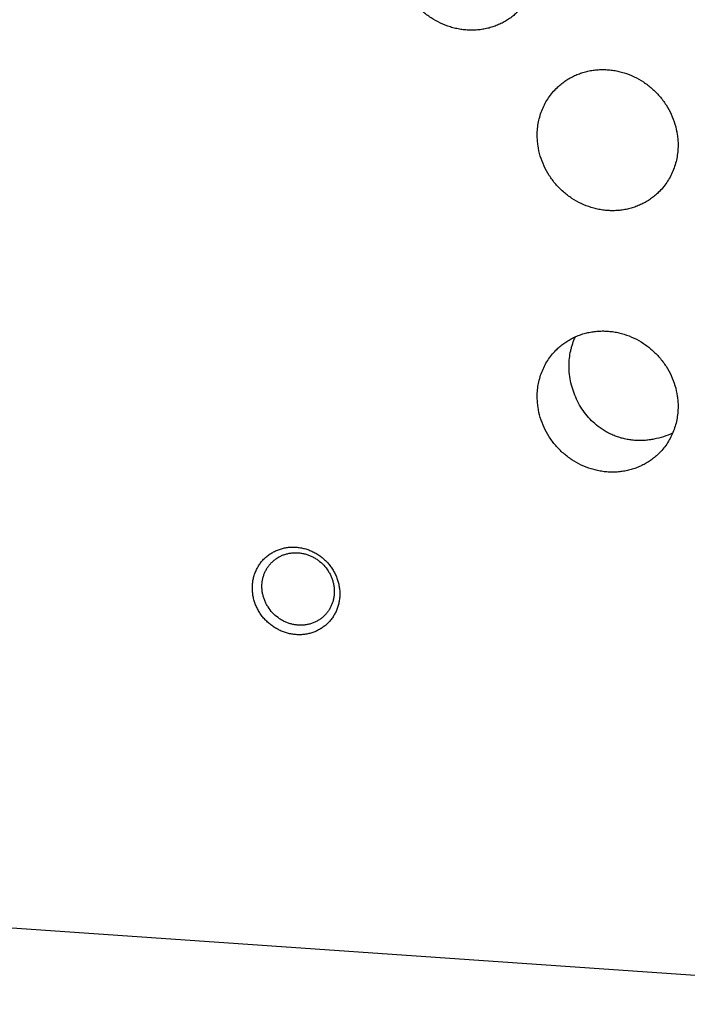
# Model space of a CAD drawing. Units: inches. Extents: x 0.3 to 21.7, y 0.3 to 16.7.
# Drawn here: x 13.4 to 14.6, y 6.4 to 8.2 of the extents above; entities that cross this region are included whole.
import ezdxf

# ---------------------------------------------------------------- set-up
doc = ezdxf.new("R2010")
doc.units = ezdxf.units.IN
doc.header["$LTSCALE"] = 1.21
doc.header["$MEASUREMENT"] = 0
doc.layers.get('0').update_dxf_attribs({"linetype": 'CONTINUOUS'})

msp = doc.modelspace()

# ---------------------------------------------------------------- linework, layer by layer
at = {"color": 7, "linetype": 'CONTINUOUS'}
msp.add_line((15.4031, 6.4472), (5.9853, 7.1003), dxfattribs=at)
for points, knots in [([(14.3353, 8.2355), (14.3331, 8.2334), (14.3286, 8.2293), (14.3213, 8.2238), (14.3136, 8.2189), (14.3056, 8.2146), (14.2972, 8.2109), (14.2885, 8.2079), (14.2795, 8.2055), (14.2704, 8.2039), (14.2611, 8.2029), (14.2517, 8.2026), (14.2423, 8.2031), (14.2329, 8.2042), (14.2236, 8.206), (14.2112, 8.2093), (14.1962, 8.2152), (14.1793, 8.2247), (14.1638, 8.2365), (14.1501, 8.2504), (14.1384, 8.266), (14.1291, 8.283), (14.1222, 8.3011), (14.1187, 8.3167), (14.1173, 8.3293), (14.1171, 8.3356), (14.1171, 8.3388)], [0, 0, 0, 0, 0.029952, 0.059928, 0.089953, 0.120048, 0.150235, 0.180532, 0.210956, 0.24152, 0.272233, 0.303102, 0.33413, 0.365318, 0.396659, 0.428148, 0.491484, 0.555251, 0.619297, 0.683451, 0.747529, 0.811357, 0.874779, 0.937672, 0.968916, 1, 1, 1, 1]), ([(14.4066, 8.0991), (14.4087, 8.1012), (14.4133, 8.1053), (14.4205, 8.1108), (14.4282, 8.1157), (14.4363, 8.12), (14.4447, 8.1237), (14.4534, 8.1267), (14.4623, 8.1291), (14.4715, 8.1307), (14.4808, 8.1317), (14.4901, 8.132), (14.4996, 8.1315), (14.509, 8.1304), (14.5183, 8.1286), (14.5306, 8.1252), (14.5456, 8.1194), (14.5626, 8.1099), (14.578, 8.098), (14.5918, 8.0842), (14.6034, 8.0686), (14.6128, 8.0515), (14.6197, 8.0335), (14.6231, 8.0179), (14.6245, 8.0053), (14.6248, 7.999), (14.6248, 7.9958)], [0, 0, 0, 0, 0.029952, 0.059928, 0.089953, 0.120048, 0.150235, 0.180532, 0.210956, 0.24152, 0.272233, 0.303102, 0.33413, 0.365318, 0.396659, 0.428148, 0.491484, 0.555251, 0.619297, 0.683451, 0.747529, 0.811357, 0.874779, 0.937672, 0.968916, 1, 1, 1, 1]), ([(14.3709, 8.0134), (14.3709, 8.0175), (14.3713, 8.0255), (14.3731, 8.0375), (14.376, 8.0491), (14.38, 8.0604), (14.3851, 8.0711), (14.3912, 8.0812), (14.3984, 8.0907), (14.4037, 8.0964), (14.4066, 8.0991)], [0, 0, 0, 0, 0.127348, 0.253861, 0.379588, 0.504605, 0.629017, 0.752953, 0.876561, 1, 1, 1, 1]), ([(14.5891, 7.9101), (14.587, 7.908), (14.5824, 7.904), (14.5752, 7.8985), (14.5675, 7.8935), (14.5594, 7.8892), (14.551, 7.8856), (14.5423, 7.8825), (14.5334, 7.8802), (14.5242, 7.8785), (14.515, 7.8776), (14.5056, 7.8773), (14.4962, 7.8777), (14.4867, 7.8788), (14.4774, 7.8807), (14.4651, 7.884), (14.4501, 7.8898), (14.4332, 7.8994), (14.4177, 7.9112), (14.4039, 7.9251), (14.3923, 7.9407), (14.3829, 7.9577), (14.3761, 7.9757), (14.3726, 7.9914), (14.3712, 8.004), (14.3709, 8.0103), (14.3709, 8.0134)], [0, 0, 0, 0, 0.029952, 0.059928, 0.089953, 0.120048, 0.150235, 0.180532, 0.210956, 0.24152, 0.272233, 0.303102, 0.33413, 0.365318, 0.396659, 0.428148, 0.491484, 0.555251, 0.619297, 0.683451, 0.747529, 0.811357, 0.874779, 0.937672, 0.968916, 1, 1, 1, 1]), ([(14.6248, 7.9958), (14.6248, 7.9918), (14.6244, 7.9837), (14.6226, 7.9717), (14.6197, 7.9601), (14.6157, 7.9488), (14.6106, 7.9381), (14.6045, 7.928), (14.5973, 7.9186), (14.592, 7.9128), (14.5891, 7.9101)], [0, 0, 0, 0, 0.127348, 0.253861, 0.379588, 0.504605, 0.629017, 0.752953, 0.876561, 1, 1, 1, 1]), ([(14.4066, 7.628), (14.4087, 7.6301), (14.4133, 7.6341), (14.4205, 7.6396), (14.4282, 7.6445), (14.4363, 7.6488), (14.4447, 7.6525), (14.4534, 7.6555), (14.4623, 7.6579), (14.4715, 7.6595), (14.4808, 7.6605), (14.4901, 7.6608), (14.4996, 7.6604), (14.509, 7.6592), (14.5183, 7.6574), (14.5306, 7.6541), (14.5456, 7.6482), (14.5626, 7.6387), (14.578, 7.6269), (14.5918, 7.613), (14.6034, 7.5974), (14.6128, 7.5804), (14.6197, 7.5623), (14.6231, 7.5467), (14.6245, 7.5341), (14.6248, 7.5278), (14.6248, 7.5246)], [0, 0, 0, 0, 0.029952, 0.059928, 0.089953, 0.120048, 0.150235, 0.180532, 0.210956, 0.24152, 0.272233, 0.303102, 0.33413, 0.365318, 0.396659, 0.428148, 0.491484, 0.555251, 0.619297, 0.683451, 0.747529, 0.811357, 0.874779, 0.937672, 0.968916, 1, 1, 1, 1]), ([(14.4283, 7.5977), (14.4283, 7.6023), (14.4288, 7.6115), (14.4306, 7.6228), (14.4328, 7.6315), (14.4354, 7.6401), (14.4379, 7.6463), (14.4398, 7.6503)], [0, 0, 0, 0, 0.25542, 0.507061, 0.631531, 0.755134, 1, 1, 1, 1]), ([(14.3709, 7.5422), (14.3709, 7.5463), (14.3713, 7.5544), (14.3731, 7.5663), (14.376, 7.578), (14.38, 7.5892), (14.3851, 7.5999), (14.3912, 7.6101), (14.3984, 7.6195), (14.4037, 7.6252), (14.4066, 7.628)], [0, 0, 0, 0, 0.127348, 0.253861, 0.379588, 0.504605, 0.629017, 0.752953, 0.876561, 1, 1, 1, 1]), ([(14.4807, 7.4887), (14.4766, 7.4919), (14.4687, 7.4988), (14.4582, 7.5106), (14.4492, 7.5235), (14.4417, 7.5374), (14.4358, 7.552), (14.4315, 7.567), (14.4289, 7.5823), (14.4283, 7.5926), (14.4283, 7.5977)], [0, 0, 0, 0, 0.125705, 0.251499, 0.377367, 0.503189, 0.628734, 0.753662, 0.877557, 1, 1, 1, 1]), ([(14.5891, 7.4389), (14.587, 7.4368), (14.5824, 7.4328), (14.5752, 7.4273), (14.5675, 7.4224), (14.5594, 7.418), (14.551, 7.4144), (14.5423, 7.4114), (14.5334, 7.409), (14.5242, 7.4073), (14.515, 7.4064), (14.5056, 7.4061), (14.4962, 7.4065), (14.4867, 7.4077), (14.4774, 7.4095), (14.4651, 7.4128), (14.4501, 7.4187), (14.4332, 7.4282), (14.4177, 7.44), (14.4039, 7.4539), (14.3923, 7.4695), (14.3829, 7.4865), (14.3761, 7.5046), (14.3726, 7.5202), (14.3712, 7.5328), (14.3709, 7.5391), (14.3709, 7.5422)], [0, 0, 0, 0, 0.029952, 0.059928, 0.089953, 0.120048, 0.150235, 0.180532, 0.210956, 0.24152, 0.272233, 0.303102, 0.33413, 0.365318, 0.396659, 0.428148, 0.491484, 0.555251, 0.619297, 0.683451, 0.747529, 0.811357, 0.874779, 0.937672, 0.968916, 1, 1, 1, 1]), ([(14.6248, 7.5246), (14.6248, 7.5206), (14.6244, 7.5125), (14.6226, 7.5006), (14.6197, 7.4889), (14.6157, 7.4777), (14.6106, 7.4669), (14.6045, 7.4568), (14.5973, 7.4474), (14.592, 7.4417), (14.5891, 7.4389)], [0, 0, 0, 0, 0.127348, 0.253861, 0.379588, 0.504605, 0.629017, 0.752953, 0.876561, 1, 1, 1, 1]), ([(14.615, 7.4766), (14.6096, 7.4741), (14.5986, 7.4698), (14.5843, 7.4661), (14.5727, 7.4642), (14.5638, 7.4633), (14.5549, 7.4631), (14.5461, 7.4635), (14.5372, 7.4645), (14.5285, 7.4661), (14.5199, 7.4683), (14.5115, 7.4712), (14.5033, 7.4747), (14.4954, 7.4788), (14.4879, 7.4834), (14.4831, 7.4869), (14.4807, 7.4887)], [0, 0, 0, 0, 0.124503, 0.249294, 0.311811, 0.374374, 0.436968, 0.499578, 0.562189, 0.624789, 0.68737, 0.749927, 0.812463, 0.874979, 0.937491, 1, 1, 1, 1]), ([(13.9363, 7.1134), (13.9337, 7.1136), (13.9285, 7.1142), (13.9208, 7.1158), (13.9133, 7.1182), (13.906, 7.1214), (13.899, 7.1252), (13.8924, 7.1296), (13.8862, 7.1346), (13.8804, 7.1402), (13.8752, 7.1463), (13.8706, 7.1529), (13.8666, 7.1598), (13.8633, 7.167), (13.8607, 7.1745), (13.8588, 7.1821), (13.8577, 7.1899), (13.8573, 7.1976), (13.8577, 7.2054), (13.8588, 7.2129), (13.8607, 7.2203), (13.8633, 7.2275), (13.8666, 7.2342), (13.8706, 7.2406), (13.8752, 7.2465), (13.8804, 7.2519), (13.8862, 7.2567), (13.8924, 7.2609), (13.8991, 7.2644), (13.9061, 7.2672), (13.9134, 7.2693), (13.9209, 7.2707), (13.9286, 7.2713), (13.9337, 7.2712), (13.9363, 7.271)], [0, 0, 0, 0, 0.031402, 0.06301, 0.094807, 0.126773, 0.158881, 0.191097, 0.223385, 0.255706, 0.28802, 0.320287, 0.352469, 0.38453, 0.41644, 0.448172, 0.479708, 0.511036, 0.542152, 0.57306, 0.603772, 0.634308, 0.664695, 0.694968, 0.725163, 0.755323, 0.785491, 0.815709, 0.846018, 0.876455, 0.90705, 0.937829, 0.968809, 1, 1, 1, 1]), ([(13.893, 7.2443), (13.8945, 7.2457), (13.8977, 7.2485), (13.9029, 7.2521), (13.9085, 7.2552), (13.9144, 7.2576), (13.9206, 7.2594), (13.9269, 7.2606), (13.9334, 7.2612), (13.9377, 7.2611), (13.9399, 7.2609)], [0, 0, 0, 0, 0.123317, 0.246817, 0.370675, 0.495049, 0.620078, 0.745866, 0.872495, 1, 1, 1, 1]), ([(13.9363, 7.271), (13.9389, 7.2708), (13.944, 7.2702), (13.9517, 7.2686), (13.9592, 7.2661), (13.9665, 7.263), (13.9735, 7.2592), (13.9801, 7.2548), (13.9864, 7.2497), (13.9921, 7.2442), (13.9973, 7.2381), (14.0019, 7.2315), (14.0059, 7.2246), (14.0092, 7.2174), (14.0118, 7.2099), (14.0137, 7.2023), (14.0148, 7.1945), (14.0152, 7.1867), (14.0148, 7.179), (14.0137, 7.1715), (14.0118, 7.1641), (14.0092, 7.1569), (14.0059, 7.1502), (14.0019, 7.1438), (13.9973, 7.1379), (13.9921, 7.1325), (13.9863, 7.1277), (13.9801, 7.1235), (13.9735, 7.12), (13.9665, 7.1172), (13.9592, 7.1151), (13.9516, 7.1137), (13.944, 7.1131), (13.9388, 7.1132), (13.9363, 7.1134)], [0, 0, 0, 0, 0.031402, 0.06301, 0.094807, 0.126773, 0.158881, 0.191097, 0.223385, 0.255706, 0.28802, 0.320287, 0.352469, 0.38453, 0.41644, 0.448172, 0.479708, 0.511036, 0.542152, 0.57306, 0.603772, 0.634308, 0.664695, 0.694968, 0.725163, 0.755323, 0.785491, 0.815709, 0.846018, 0.876455, 0.90705, 0.937829, 0.968809, 1, 1, 1, 1]), ([(13.9399, 7.2609), (13.9421, 7.2608), (13.9463, 7.2603), (13.9527, 7.2589), (13.9589, 7.2569), (13.9649, 7.2543), (13.9707, 7.2512), (13.978, 7.2463), (13.9863, 7.2389), (13.9931, 7.2302), (13.9975, 7.2225), (14.0002, 7.2165), (14.0024, 7.2104), (14.004, 7.204), (14.0049, 7.1976), (14.0051, 7.1933), (14.0051, 7.1912)], [0, 0, 0, 0, 0.061464, 0.123331, 0.185569, 0.248137, 0.310982, 0.37404, 0.500368, 0.626641, 0.689632, 0.752386, 0.814844, 0.876954, 0.938681, 1, 1, 1, 1]), ([(13.8747, 7.2002), (13.8747, 7.2023), (13.8749, 7.2065), (13.8758, 7.2126), (13.8773, 7.2186), (13.8794, 7.2244), (13.882, 7.2299), (13.8851, 7.2351), (13.8888, 7.2399), (13.8916, 7.2429), (13.893, 7.2443)], [0, 0, 0, 0, 0.127346, 0.253862, 0.379588, 0.504605, 0.629017, 0.752953, 0.876561, 1, 1, 1, 1]), ([(13.9399, 7.1305), (13.9378, 7.1307), (13.9335, 7.1312), (13.9272, 7.1326), (13.9209, 7.1346), (13.9149, 7.1371), (13.9091, 7.1403), (13.9018, 7.1452), (13.8935, 7.1525), (13.8867, 7.1613), (13.8823, 7.1689), (13.8796, 7.1749), (13.8774, 7.1811), (13.8759, 7.1874), (13.8749, 7.1938), (13.8747, 7.1981), (13.8747, 7.2002)], [0, 0, 0, 0, 0.061464, 0.123331, 0.185569, 0.248137, 0.310982, 0.37404, 0.500368, 0.626641, 0.689632, 0.752386, 0.814844, 0.876954, 0.938681, 1, 1, 1, 1]), ([(14.0051, 7.1912), (14.0051, 7.1891), (14.0049, 7.185), (14.004, 7.1788), (14.0025, 7.1728), (14.0005, 7.1671), (13.9978, 7.1616), (13.9947, 7.1564), (13.991, 7.1515), (13.9883, 7.1486), (13.9868, 7.1472)], [0, 0, 0, 0, 0.127346, 0.253862, 0.379588, 0.504605, 0.629017, 0.752953, 0.876561, 1, 1, 1, 1]), ([(13.9868, 7.1472), (13.9853, 7.1457), (13.9821, 7.1429), (13.9769, 7.1393), (13.9713, 7.1363), (13.9654, 7.1338), (13.9593, 7.132), (13.9529, 7.1308), (13.9464, 7.1303), (13.9421, 7.1304), (13.9399, 7.1305)], [0, 0, 0, 0, 0.123317, 0.246817, 0.370675, 0.495049, 0.620078, 0.745866, 0.872495, 1, 1, 1, 1])]:
    msp.add_open_spline(points, degree=3, knots=knots, dxfattribs=at)

doc.saveas('drawing.dxf')
